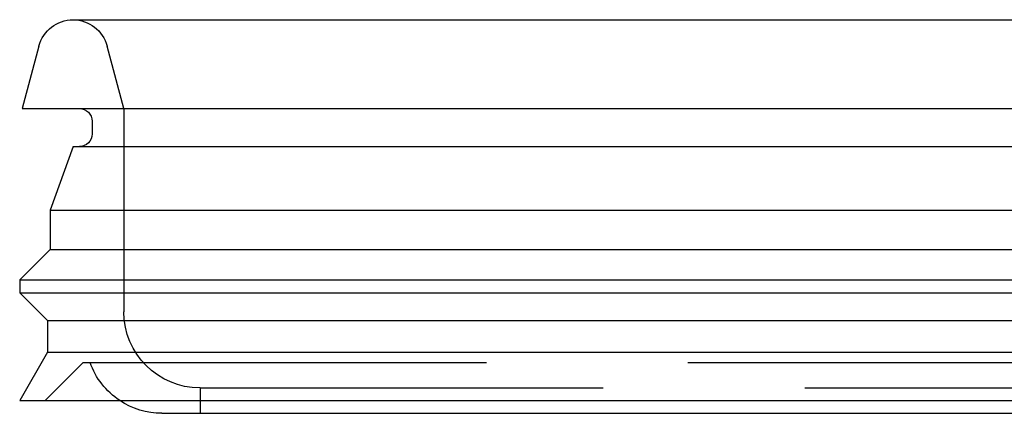
# Model space of a CAD drawing. Extents: x 2292 to 3088, y -356 to 382.
# Drawn here: x 2366 to 2444, y 348 to 379 of the extents above; entities that cross this region are included whole.
import ezdxf

# ---------------------------------------------------------------- set-up
doc = ezdxf.new("R2010")
doc.units = 0
doc.header["$LTSCALE"] = 5
doc.linetypes.add('VERDECKT', pattern=[9.525, 6.35, -3.175])
doc.layers.get('0').update_dxf_attribs({"linetype": 'CONTINUOUS'})
doc.layers.add('STEMPEL', color=3, linetype='CONTINUOUS')

# ---------------------------------------------------------------- blocks, each defined once
blk = doc.blocks.new('A$CB9A8FD87')
at = {"linetype": 'CONTINUOUS', "extrusion": (0, 1, -2e-16)}
for p, q in [((2003.986, 125.292), (2146.986, 125.292)), ((2001.306, 123.217), (1999.986, 118.292)), ((1999.986, 118.292), (2150.986, 118.292)), ((2005.486, 117.292), (2005.486, 116.292)), ((2004.006, 115.292), (2002.186, 110.292)), ((2004.006, 115.292), (2146.966, 115.292)), ((2002.186, 110.292), (2148.786, 110.292)), ((2002.186, 110.292), (2002.186, 107.192)), ((2002.186, 107.192), (1999.786, 104.792)), ((2002.186, 107.192), (2148.786, 107.192)), ((1999.786, 104.792), (2151.186, 104.792)), ((1999.786, 104.792), (1999.786, 103.792)), ((1999.786, 103.792), (2151.186, 103.792)), ((2001.986, 101.592), (1999.786, 103.792)), ((2001.986, 101.592), (2148.986, 101.592)), ((2001.986, 101.592), (2001.986, 99.102)), ((2001.986, 99.102), (1999.786, 95.292)), ((2001.986, 99.102), (2148.986, 99.102)), ((1999.786, 95.292), (2151.186, 95.292)), ((2010.986, 94.292), (2139.986, 94.292))]:
    blk.add_line(p, q, dxfattribs=at)
at = {"color": 1, "linetype": 'VERDECKT', "extrusion": (0, 1, -2e-16)}
for p, q in [((2007.986, 118.292), (2006.666, 123.217)), ((2007.986, 118.292), (2007.986, 102.292)), ((2004.786, 98.292), (2001.786, 95.292)), ((2004.786, 98.292), (2146.186, 98.292)), ((2013.986, 96.292), (2136.986, 96.292)), ((2013.986, 96.292), (2013.986, 94.292))]:
    blk.add_line(p, q, dxfattribs=at)
at = {"linetype": 'CONTINUOUS', "extrusion": (0, -2e-16, -1)}
for centre, radius, start, end in [((-2004.01, 122.492), 2.8, 15, 89.50561), ((-2004.486, 117.292), 1, 90, 180), ((-2004.486, 116.292), 1, 180, 270), ((-2010.986, 100.292), 6, 270, 303.55731)]:
    blk.add_arc(centre, radius, start, end, dxfattribs=at)
at = {"color": 1, "linetype": 'VERDECKT', "extrusion": (0, -2e-16, -1)}
for centre, radius, start, end in [((-2003.962, 122.492), 2.8, 90.49439, 165), ((-2013.986, 102.292), 6, 270, 0), ((-2010.986, 100.292), 6, 303.55731, 340.52878)]:
    blk.add_arc(centre, radius, start, end, dxfattribs=at)

msp = doc.modelspace()

# ---------------------------------------------------------------- block references
at = {"layer": 'STEMPEL'}
msp.add_blockref('A$CB9A8FD87', (366.186, 254.116, -54.901), dxfattribs=at)

doc.saveas('drawing.dxf')
